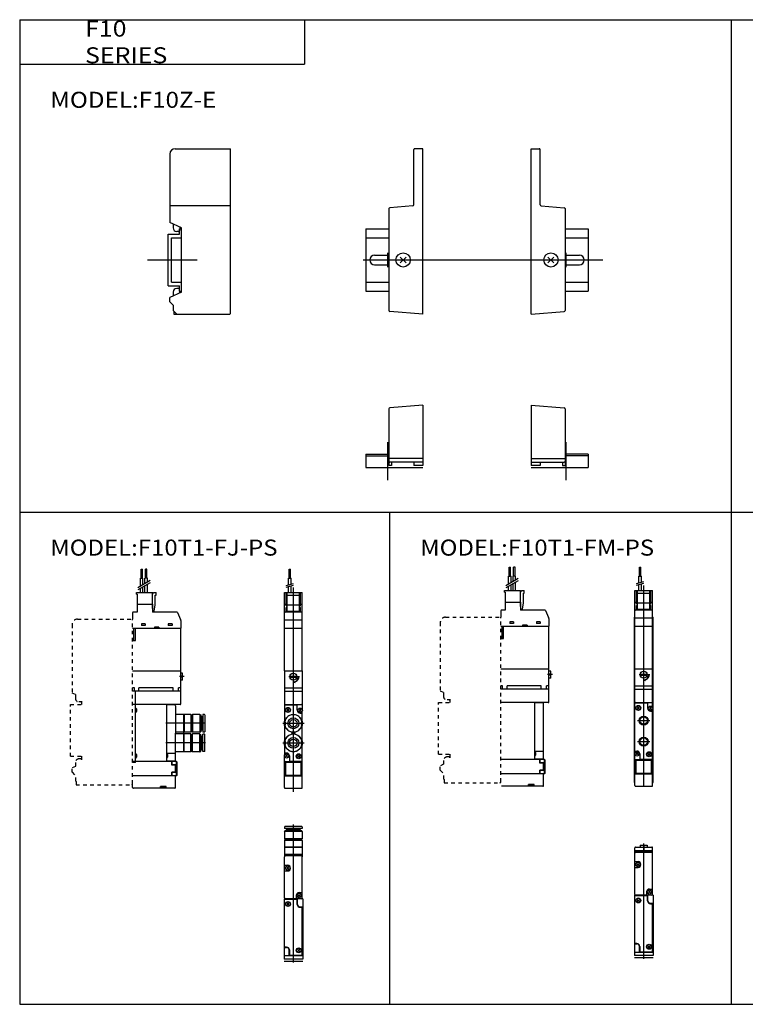
# Model space of a CAD drawing. Extents: x -399 to 400, y -281 to 276.
# Drawn here: x -399 to 8, y -277 to 276 of the extents above; entities that cross this region are included whole.
import ezdxf

# ---------------------------------------------------------------- set-up
doc = ezdxf.new("R2010")
doc.units = 0
doc.linetypes.add('CENTER', pattern=[26, 20, -2, 2, -2])
doc.linetypes.add('DASHED', pattern=[4, 2, -2])
doc.layers.get('0').update_dxf_attribs({"linetype": 'CONTINUOUS'})

# ---------------------------------------------------------------- blocks, each defined once
blk = doc.blocks.new('F10MN-1')
at = {"color": 7, "linetype": 'CONTINUOUS'}
for p, q in [((14.5, 30.96), (14.5, 62)), ((19.5, 62.5), (15, 62.5)), ((19.5, -30.5), (19.5, 62.5)), ((80.5, 62.5), (85, 62.5)), ((80.5, -30.5), (80.5, 62.5)), ((85.5, 30.96), (85.5, 62)), ((19.5, 49.5), (19.75, 49.5)), ((0.5, 28.82), (0.5, -28.38)), ((14.04, 30.46), (0.96, 29.32)), ((85.96, 30.46), (99.04, 29.32)), ((99.5, 28.82), (99.5, -28.38)), ((-12.5, 17.5), (0.5, 17.5)), ((-12.5, 17.5), (-12.5, -17.5)), ((99.5, 17.5), (112.5, 17.5)), ((112.5, 17.5), (112.5, -17.5)), ((-12.5, 12.5), (0.5, 12.5)), ((99.5, 12.5), (112.5, 12.5)), ((-7.5, 2.75), (0.5, 2.75)), ((0, -4), (0, 4)), ((6.87, -1.63), (10.13, 1.63)), ((6.87, 1.63), (10.13, -1.63)), ((89.87, 1.63), (93.13, -1.63)), ((89.87, -1.63), (93.13, 1.63)), ((99.5, 2.75), (107.5, 2.75)), ((100, -4), (100, 4)), ((-7.5, -2.75), (0.5, -2.75)), ((99.5, -2.75), (107.5, -2.75)), ((-12.5, -12.5), (0.5, -12.5)), ((99.5, -12.5), (112.5, -12.5)), ((-12.5, -17.5), (0.5, -17.5)), ((99.5, -17.5), (112.5, -17.5)), ((19.5, -30.5), (0.96, -28.88)), ((80.5, -30.5), (99.04, -28.88))]:
    blk.add_line(p, q, dxfattribs=at)
at = {"color": 2, "linetype": 'CONTINUOUS'}
blk.add_line((-13.89, 0), (120.69, 0), dxfattribs=at)
at = {"color": 7, "linetype": 'CONTINUOUS'}
for centre in [(8.5, 0), (91.5, 0)]:
    blk.add_circle(centre, 4, dxfattribs=at)
for centre, radius, start, end in [((15, 62), 0.5, 90, 180), ((85, 62), 0.5, 0, 90), ((1, 28.82), 0.5, 95, 180), ((14, 30.96), 0.5, 275, 0), ((86, 30.96), 0.5, 180, 265), ((99, 28.82), 0.5, 0, 85), ((-7.5, 0), 2.75, 90, 270), ((107.5, 0), 2.75, 270, 90), ((1, -28.38), 0.5, 180, 265), ((99, -28.38), 0.5, 275, 0)]:
    blk.add_arc(centre, radius, start, end, dxfattribs=at)
blk = doc.blocks.new('F10MN-11')
at = {"color": 7, "linetype": 'CONTINUOUS'}
for p, q in [((4, 62.5), (35, 62.5)), ((35, -30), (35, 62.5)), ((1, 59.5), (1, 21.03)), ((1, 30.5), (35, 30.5)), ((7.5, 18), (1, 21.03)), ((2.85, 20.17), (2.85, 18)), ((6.69, 18.38), (6.41, 16.43)), ((6.5, 17.5), (7.5, 17.5)), ((6.5, 14.5), (6.5, 17.5)), ((7.5, -18), (7.5, 18)), ((0, 14.5), (6.5, 14.5)), ((0, -14.5), (0, 14.5)), ((2, 12.5), (7.5, 12.5)), ((2, -12.5), (2, 12.5)), ((5.92, 16), (4.85, 16)), ((0, -14.5), (6.5, -14.5)), ((2, -12.5), (7.5, -12.5)), ((5.92, -16), (4.85, -16)), ((6.69, -18.38), (6.41, -16.43)), ((6.5, -17.5), (6.5, -14.5)), ((7.5, -18), (1, -21.03)), ((1, -23.5), (1, -21.03)), ((2.85, -18), (2.85, -20.17)), ((6.5, -17.5), (7.5, -17.5)), ((1, -23.5), (3, -25.5)), ((3, -28.5), (3, -25.5)), ((5, -30.5), (3, -28.5)), ((3.2, -28.7), (3.2, -30.5)), ((3.2, -30.5), (34.5, -30.5))]:
    blk.add_line(p, q, dxfattribs=at)
at = {"color": 2, "linetype": 'CONTINUOUS'}
blk.add_line((-11.47, 0), (16.26, 0), dxfattribs=at)
at = {"color": 7, "linetype": 'CONTINUOUS'}
for centre, radius, start, end in [((4, 59.5), 3, 90, 179.9999), ((4.85, 18), 2, 180, 270), ((5.92, 16.5), 0.5, 270, 351.8699), ((4.85, -18), 2, 90, 180), ((5.92, -16.5), 0.5, 8.1301, 90), ((34.5, -30), 0.5, 269.9915, 0.0085)]:
    blk.add_arc(centre, radius, start, end, dxfattribs=at)
blk = doc.blocks.new('F10MN-12')
at = {"color": 7, "linetype": 'CONTINUOUS'}
for p, q in [((19.5, 35), (0.96, 33.38)), ((19.5, 35), (19.5, 1)), ((80.5, 35), (80.5, 1)), ((80.5, 35), (99.04, 33.38)), ((0.5, 32.88), (0.5, 1)), ((99.5, 32.88), (99.5, 1)), ((-12.5, 7.5), (0.5, 7.5)), ((-12.5, 7.5), (-12.5, 0)), ((-12.5, 6.5), (0.5, 6.5)), ((112.5, 7.5), (99.5, 7.5)), ((112.5, 6.5), (99.5, 6.5)), ((112.5, 7.5), (112.5, 0)), ((-12.5, 0), (19.5, 0)), ((19.5, 5), (0.5, 5)), ((2, 1), (0.5, 1)), ((19.5, 3), (1, 3)), ((2, 3), (2, 1)), ((14.5, 3), (14.5, 1)), ((19.5, 1), (14.5, 1)), ((80.5, 5), (99.5, 5)), ((80.5, 3), (99, 3)), ((85.5, 1), (80.5, 1)), ((80.5, 0), (112.5, 0)), ((85.5, 3), (85.5, 1)), ((98, 3), (98, 1)), ((98, 1), (99.5, 1))]:
    blk.add_line(p, q, dxfattribs=at)
at = {"color": 2, "linetype": 'CONTINUOUS'}
for p, q in [((0, -7.1), (0, 14.11)), ((100, -7.1), (100, 14.11))]:
    blk.add_line(p, q, dxfattribs=at)
at = {"color": 7, "linetype": 'CONTINUOUS'}
for centre, start, end in [((1, 32.88), 95, 180), ((99, 32.88), 0, 85), ((1, 3.5), 180, 270), ((99, 3.5), 270, 0)]:
    blk.add_arc(centre, 0.5, start, end, dxfattribs=at)
blk = doc.blocks.new('F10MN-16')
at = {"color": 4, "linetype": 'CONTINUOUS'}
for p, q in [((2.6, 85.5), (2.6, 90.5)), ((2.6, 90.5), (3.4, 90.5)), ((3.4, 85.5), (3.4, 90.5)), ((2.29, 81.83), (2.29, 85.5)), ((2.29, 85.5), (3.72, 85.5)), ((3.72, 82.21), (3.72, 85.5)), ((0.1, 71), (0.1, 77.5)), ((0.1, 77.5), (9.9, 77.5)), ((1, 71), (1, 77.5)), ((1.5, 67), (1.5, 77.5)), ((2.29, 77.5), (2.29, 80.79)), ((3.72, 77.5), (3.72, 81.17)), ((8.5, 67), (8.5, 77.5)), ((9, 71), (9, 77.5)), ((9.9, 71), (9.9, 77.5)), ((1.5, 76), (8.5, 76)), ((0.05, 71), (1.5, 71)), ((0.05, 57.5), (0.05, 71)), ((9.5, 66.5), (0.5, 66.5)), ((0.95, 70), (0.95, 71)), ((0.95, 70), (1.5, 70)), ((0.95, 69), (1.5, 69)), ((0.95, 66.5), (0.95, 69)), ((1.5, 70.56), (8.5, 70.56)), ((1.5, 67), (8.5, 67)), ((8.5, 71), (9.95, 71)), ((8.5, 70), (9.05, 70)), ((8.5, 69), (9.05, 69)), ((9.05, 70), (9.05, 71)), ((9.05, 66.5), (9.05, 69)), ((9.95, 57.5), (9.95, 71)), ((0, 33.5), (0, 57.5)), ((0, 57.5), (10, 57.5)), ((10, 33.5), (10, 57.5)), ((0, 13.9), (0, -12.3)), ((0.4, 14.3), (6.8, 14.3)), ((1.4, 12.1), (2.6, 10.9)), ((1.4, 10.9), (2.6, 12.1)), ((7.2, 11.3), (7.2, 13.9)), ((8.2, 10.7), (9.4, 11.9)), ((8.2, 11.9), (9.4, 10.7)), ((8.8, 9.7), (9.6, 9.7)), ((0.5, 4.7), (0.18, 4.88)), ((0.5, 3.3), (0.18, 3.12)), ((0.5, 3.3), (0.5, 4.7)), ((9.5, 4.7), (9.82, 4.88)), ((9.5, 3.3), (9.5, 4.7)), ((9.5, 3.3), (9.82, 3.12)), ((4.25, -1.72), (4.25, -1.28)), ((5.75, -1.72), (5.75, -1.28)), ((0.5, -6.3), (0.18, -6.12)), ((0.5, -7.7), (0.18, -7.88)), ((0.5, -7.7), (0.5, -6.3)), ((9.5, -6.3), (9.82, -6.12)), ((9.5, -7.7), (9.5, -6.3)), ((9.5, -7.7), (9.82, -7.88)), ((1.2, -12.7), (0.4, -12.7)), ((1.8, -14.9), (0.6, -13.7)), ((1.8, -13.7), (0.6, -14.9)), ((2.8, -14.3), (2.8, -16.9)), ((7.4, -15.1), (8.6, -13.9)), ((7.4, -13.9), (8.6, -15.1)), ((3.2, -17.3), (9.6, -17.3))]:
    blk.add_line(p, q, dxfattribs=at)
at = {"color": 200, "linetype": 'CONTINUOUS'}
for p, q in [((1, 81.48), (5, 82.55)), ((1, 80.45), (5, 81.52)), ((-1, 4), (11, 4)), ((-1, -7), (11, -7))]:
    blk.add_line(p, q, dxfattribs=at)
at = {"color": 2, "linetype": 'CONTINUOUS'}
for p, q in [((5, -34.4), (5, 80.24)), ((9.95, 62), (0.05, 62)), ((2.5, 30.2), (7.5, 30.2))]:
    blk.add_line(p, q, dxfattribs=at)
at = {"color": 7, "linetype": 'CONTINUOUS'}
for p, q in [((0, 33.5), (0, -13.95)), ((0, 33.5), (10, 33.5)), ((10, 33.5), (10, 11.65)), ((3.07, 30.5), (6.93, 30.5)), ((3.07, 29.9), (6.93, 29.9)), ((5, 26.7), (5, 27.7)), ((7.5, 30.2), (8.5, 30.2)), ((0, 24), (10, 24)), ((5, 27.2), (6, 26.93)), ((0, 22), (10, 22)), ((0, 14.5), (10, 14.5)), ((10, -32.1), (10, 10.95)), ((0, -32.1), (0, -14.65)), ((0, -17.5), (10, -17.5)), ((0.3, -19.5), (0, -19.5)), ((0.3, -25.5), (0.3, -17.5)), ((0.7, -17.9), (0.3, -17.5)), ((0.7, -25.1), (0.7, -17.9)), ((0.7, -17.9), (9.3, -17.9)), ((9.3, -17.9), (9.7, -17.5)), ((9.3, -25.1), (9.3, -17.9)), ((9.7, -25.5), (9.7, -17.5)), ((10, -19.5), (9.7, -19.5)), ((0, -23.5), (0.3, -23.5)), ((0, -25.5), (10, -25.5)), ((0.7, -25.1), (0.3, -25.5)), ((0.7, -25.1), (9.3, -25.1)), ((9.3, -25.1), (9.7, -25.5)), ((9.7, -23.5), (10, -23.5)), ((0.4, -32.5), (9.6, -32.5))]:
    blk.add_line(p, q, dxfattribs=at)
for radius in [2, 1.95]:
    blk.add_circle((5, 30.2), radius, dxfattribs=at)
at = {"color": 4, "linetype": 'CONTINUOUS'}
for centre, radius in [((2, 11.5), 1.4), ((2, 11.5), 1.25), ((8.8, 11.3), 1.25), ((5, 4), 5), ((5, 4), 3.05), ((5, 4), 2.05), ((5, -7), 5), ((5, -7), 3.05), ((5, -7), 2.05), ((1.2, -14.3), 1.25), ((8, -14.5), 1.4), ((8, -14.5), 1.25)]:
    blk.add_circle(centre, radius, dxfattribs=at)
for centre, radius, start, end in [((0.55, 66), 0.5, 90, 180), ((9.45, 66), 0.5, 360, 90), ((0.4, 13.9), 0.4, 90, 180), ((6.8, 13.9), 0.4, 0, 90), ((8.8, 11.3), 1.6, 180, 270), ((5, 4), 4.9, 10.3991, 169.6009), ((9.6, 9.3), 0.4, 0, 90), ((5, 4), 4.9, 190.3991, 349.6009), ((5, -7), 4.9, 10.3991, 169.6009), ((3.85, -1.28), 0.4, 0, 77.704), ((3.85, -1.72), 0.4, 282.296, 0), ((6.15, -1.28), 0.4, 102.296, 180), ((6.15, -1.72), 0.4, 180, 257.704), ((5, -7), 4.9, 190.3991, 349.6009), ((0.4, -12.3), 0.4, 180, 270), ((1.2, -14.3), 1.6, 0, 90), ((3.2, -16.9), 0.4, 180, 270), ((9.6, -16.9), 0.4, 270, 0)]:
    blk.add_arc(centre, radius, start, end, dxfattribs=at)
at = {"color": 7, "linetype": 'CONTINUOUS'}
for centre, radius, start, end in [((5, 30.2), 3, 266.1775, 3.8226), ((4.9, 30.2), 3, 271.9102, 0), ((5.1, 30.2), 3, 268.0898, 0), ((0.4, 14.9), 0.4, 180, 270), ((9.6, 14.9), 0.4, 270, 0), ((0.4, -32.1), 0.4, 180, 269.9999), ((9.6, -32.1), 0.4, 270, 0)]:
    blk.add_arc(centre, radius, start, end, dxfattribs=at)
blk = doc.blocks.new('F10MN-17')
at = {"color": 4, "linetype": 'CONTINUOUS'}
for p, q in [((39.7, 90.5), (40.5, 90.5)), ((39.7, 85.5), (39.7, 90.5)), ((40.5, 85.5), (40.5, 90.5)), ((42.2, 85.5), (42.2, 90.5)), ((43, 90.5), (42.2, 90.5)), ((43, 85.5), (43, 90.5)), ((39.38, 85.5), (40.81, 85.5)), ((39.38, 80.98), (39.38, 85.5)), ((40.81, 81.81), (40.81, 85.5)), ((41.88, 82.43), (41.88, 85.5)), ((43.31, 85.5), (41.88, 85.5)), ((43.31, 83.25), (43.31, 85.5)), ((37.15, 76.5), (37.15, 77.5)), ((37.15, 77.5), (46.15, 77.5)), ((39.38, 77.5), (39.38, 79.83)), ((40.81, 77.5), (40.81, 80.66)), ((41.88, 77.5), (41.88, 81.27)), ((43.31, 77.5), (43.31, 82.1)), ((46.15, 76.5), (46.72, 77.5)), ((46.15, 71), (46.15, 77.5)), ((46.72, 77.5), (48.15, 77.5)), ((48.15, 76), (48.15, 77.5)), ((37.15, 76.5), (37.65, 76.5)), ((37.65, 71), (37.65, 76.5)), ((47.65, 70.56), (47.65, 76)), ((47.65, 76), (48.15, 76)), ((37.5, 66.5), (35.5, 66.5)), ((37.5, 71), (37.5, 66.5)), ((37.5, 71), (46.15, 71)), ((46.1, 71), (46.1, 66.5)), ((46.1, 68.5), (46.15, 68.5)), ((46.15, 67), (46.1, 67.05)), ((59.67, 66.5), (46.1, 66.5)), ((46.15, 68.5), (46.15, 71)), ((46.15, 67), (47.15, 67)), ((47.15, 67), (47.65, 70.56)), ((35, 66), (35, 62.53)), ((60.13, 66.2), (61.87, 62.29)), ((62, 61.68), (62, 57.5)), ((35, 57.5), (62, 57.5)), ((35.7, 50.5), (35.7, 57.5)), ((36.6, 50.5), (36.6, 57.5)), ((42.1, 59.9), (40, 59.9)), ((40, 59.9), (40, 58.95)), ((42.1, 58.95), (40, 58.95)), ((42.1, 59.9), (42.1, 58.95)), ((47.25, 58), (47.25, 57.5)), ((49.75, 58), (47.25, 58)), ((49.75, 58), (49.75, 57.5)), ((55, 59.9), (55, 58.95)), ((57.1, 59.9), (55, 59.9)), ((57.1, 58.95), (55, 58.95)), ((57.1, 59.9), (57.1, 58.95)), ((62, 33.5), (62, 57.5)), ((35, 50.5), (36.6, 50.5)), ((36.6, 22), (35, 22)), ((36.6, 22), (35, 22)), ((36.6, -18), (36.6, 22)), ((37.1, 12.05), (37.1, 10.55)), ((58.6, 14.3), (54, 14.3)), ((59, 13.9), (59, -1.5)), ((63.8, 9), (59, 9)), ((63.8, -12), (63.8, 9)), ((63.9, 8.9), (63.8, 9)), ((64, 9), (63.9, 8.9)), ((63.9, 8.9), (63.9, -0.9)), ((67.6, 9), (64, 9)), ((64, 9), (64, -1)), ((67.6, 9), (67.6, -1)), ((67.8, 8.8), (67.6, 9)), ((67.8, 8.8), (67.8, -0.8)), ((67.8, 8.25), (68.5, 8.25)), ((68.7, 9), (68.5, 8.8)), ((68.5, 8.8), (68.5, -0.8)), ((68.7, 9), (68.7, -1)), ((72.66, 9), (68.7, 9)), ((72.66, 9), (72.7, 8.93)), ((72.66, 9), (72.66, -1)), ((72.7, 8.93), (73.2, 8.8)), ((72.7, 8.93), (72.7, -0.93)), ((73.2, 8.8), (73.2, -0.8)), ((73.2, 8.05), (73.5, 8.05)), ((73.5, 8.05), (73.6, 7.95)), ((73.5, 8.05), (73.5, -0.05)), ((73.6, 7.95), (73.6, 0.05)), ((74.5, 7.5), (73.6, 7.5)), ((74.5, 8.9), (74.5, -0.9)), ((75.3, 8.9), (74.5, 8.9)), ((75.5, 8.7), (75.5, -0.7)), ((73.5, -0.05), (73.6, 0.05)), ((74.5, 0.5), (73.6, 0.5)), ((63.8, -1), (59, -1)), ((59, -16.9), (59, -1.5)), ((63.8, -2), (59, -2)), ((63.9, -0.9), (63.8, -1)), ((63.9, -2.1), (63.8, -2)), ((64, -1), (63.9, -0.9)), ((64, -2), (63.9, -2.1)), ((63.9, -11.9), (63.9, -2.1)), ((67.6, -1), (64, -1)), ((64, -12), (64, -2)), ((67.6, -2), (64, -2)), ((67.8, -0.8), (67.6, -1)), ((67.8, -2.2), (67.6, -2)), ((67.6, -12), (67.6, -2)), ((68.5, -0.25), (67.8, -0.25)), ((67.8, -11.8), (67.8, -2.2)), ((68.5, -2.75), (67.8, -2.75)), ((68.7, -1), (68.5, -0.8)), ((68.7, -2), (68.5, -2.2)), ((68.5, -11.8), (68.5, -2.2)), ((72.66, -1), (68.7, -1)), ((68.7, -12), (68.7, -2)), ((72.66, -2), (68.7, -2)), ((72.66, -1), (72.7, -0.93)), ((72.66, -12), (72.66, -2)), ((72.66, -2), (72.7, -2.07)), ((72.7, -0.93), (73.2, -0.8)), ((72.7, -11.93), (72.7, -2.07)), ((72.7, -2.07), (73.2, -2.2)), ((73.2, -0.05), (73.5, -0.05)), ((73.2, -11.8), (73.2, -2.2)), ((73.2, -2.95), (73.5, -2.95)), ((73.5, -11.05), (73.5, -2.95)), ((73.5, -2.95), (73.6, -3.05)), ((73.6, -10.95), (73.6, -3.05)), ((74.5, -3.5), (73.6, -3.5)), ((75.3, -0.9), (74.5, -0.9)), ((74.5, -11.9), (74.5, -2.1)), ((75.3, -2.1), (74.5, -2.1)), ((75.5, -11.7), (75.5, -2.3)), ((73.2, -11.05), (73.5, -11.05)), ((73.5, -11.05), (73.6, -10.95)), ((74.5, -10.5), (73.6, -10.5)), ((37.1, -13.55), (37.1, -15.05)), ((54, -12.7), (59, -12.7)), ((54.5, -13.55), (54.5, -15.05)), ((63.8, -12), (59, -12)), ((63.9, -11.9), (63.8, -12)), ((64, -12), (63.9, -11.9)), ((67.6, -12), (64, -12)), ((67.8, -11.8), (67.6, -12)), ((67.8, -11.25), (68.5, -11.25)), ((68.7, -12), (68.5, -11.8)), ((72.66, -12), (68.7, -12)), ((72.66, -12), (72.7, -11.93)), ((72.7, -11.93), (73.2, -11.8)), ((75.3, -11.9), (74.5, -11.9)), ((36.6, -18), (35, -18)), ((58.6, -17.3), (54, -17.3))]:
    blk.add_line(p, q, dxfattribs=at)
at = {"color": 200, "linetype": 'CONTINUOUS'}
for p, q in [((44.81, 84.12), (37.88, 80.12)), ((44.81, 82.96), (37.88, 78.96)), ((75.9, 4), (53.6, 4)), ((75.9, -7), (53.6, -7))]:
    blk.add_line(p, q, dxfattribs=at)
at = {"color": 7, "linetype": 'CONTINUOUS'}
for p, q in [((35, 33.5), (62, 33.5)), ((62, 14.9), (62, 33.5)), ((63, 32.15), (62, 32.15)), ((63, 28.25), (62, 28.25)), ((62.4, 29.9), (62.4, 30.5)), ((63, 30.5), (62.4, 30.5)), ((63, 29.9), (62.4, 29.9)), ((63, 30.5), (63, 32.15)), ((63, 28.25), (63, 29.9)), ((36, 24), (35, 24)), ((36, 22), (36, 24)), ((38.5, 22), (38.5, 24)), ((57.7, 24), (38.5, 24)), ((57.7, 22), (57.7, 24)), ((62, 24), (60.7, 24)), ((60.7, 22), (60.7, 24)), ((62, 22), (35, 22)), ((61.6, 14.5), (35, 14.5)), ((54, 14.5), (54, -17.5)), ((59.6, -17.5), (35, -17.5)), ((57, -19.5), (57, -17.5)), ((59, -19.5), (57, -19.5)), ((57.1, -19.4), (57.1, -17.5)), ((59.6, -19.4), (57.1, -19.4)), ((58, -19.5), (58, -19.4)), ((59, -23.6), (59, -19.4)), ((60, -17.9), (59.6, -17.5)), ((59.6, -25.5), (59.6, -17.5)), ((60, -25.1), (60, -17.9)), ((59.6, -25.5), (35, -25.5)), ((59, -23.5), (57, -23.5)), ((57, -25.5), (57, -23.5)), ((57.1, -25.5), (57.1, -23.6)), ((59.6, -23.6), (57.1, -23.6)), ((58, -23.6), (58, -23.5)), ((59, -32.1), (59, -25.5)), ((60, -25.1), (59.6, -25.5)), ((35, -32.1), (35, -30.5)), ((58.6, -32.5), (35.4, -32.5)), ((53.8, -31.5), (50.6, -31.5)), ((50.6, -32.5), (50.6, -31.5)), ((52.95, -32), (51.45, -32)), ((53.8, -32.5), (53.8, -31.5))]:
    blk.add_line(p, q, dxfattribs=at)
at = {"color": 2, "linetype": 'CONTINUOUS'}
blk.add_line((64, 30.2), (61.3, 30.2), dxfattribs=at)
at = {"color": 2, "linetype": 'DASHED'}
blk.add_line((35, -30.49), (35, -30.47), dxfattribs=at)
at = {"color": 4, "linetype": 'CONTINUOUS'}
for centre, radius, start, end in [((35.5, 66), 0.5, 90, 180), ((59.67, 66), 0.5, 24.1974, 89.8878), ((60.5, 61.68), 1.5, 0.0149, 24.0463), ((36.6, 12.05), 0.5, 359.9995, 90.0005), ((58.6, 13.9), 0.4, 0, 90), ((36.6, 10.55), 0.5, 270.0033, 359.9967), ((75.3, 8.7), 0.2, 0, 90), ((75.3, -0.7), 0.2, 270, 0), ((75.3, -2.3), 0.2, 0, 90), ((36.6, -13.55), 0.5, 359.9998, 90.0002), ((36.6, -15.05), 0.5, 270.003, 359.997), ((54, -13.55), 0.5, 359.9999, 90), ((54, -15.05), 0.5, 270, 359.9999), ((75.3, -11.7), 0.2, 270, 0), ((58.6, -16.9), 0.4, 270, 0)]:
    blk.add_arc(centre, radius, start, end, dxfattribs=at)
at = {"color": 7, "linetype": 'CONTINUOUS'}
for centre, radius, start, end in [((61.6, 14.9), 0.4, 270.0001, 0), ((35.4, -32.1), 0.4, 180, 270.0001), ((51.45, -31.5), 0.5, 180, 270), ((52.95, -31.5), 0.5, 270, 0.0001), ((58.6, -32.1), 0.4, 270.0001, 0)]:
    blk.add_arc(centre, radius, start, end, dxfattribs=at)
at = {"color": 7, "linetype": 'DASHED'}
blk.add_arc((34.5, -30), 0.5, 269.9915, 0.0085, dxfattribs=at)
blk = doc.blocks.new('F10MN-18')
at = {"color": 4, "linetype": 'CONTINUOUS'}
for p, q in [((0.25, 72.66), (0.32, 72.7)), ((0.25, 72.66), (0.25, 68.7)), ((10.25, 72.66), (0.25, 72.66)), ((0.32, 72.7), (0.45, 73.2)), ((10.18, 72.7), (0.32, 72.7)), ((0.35, 75.3), (0.35, 74.5)), ((10.15, 74.5), (0.35, 74.5)), ((10.05, 73.2), (0.45, 73.2)), ((9.95, 75.5), (0.55, 75.5)), ((1.2, 73.5), (1.3, 73.6)), ((1.2, 73.2), (1.2, 73.5)), ((9.3, 73.5), (1.2, 73.5)), ((9.2, 73.6), (1.3, 73.6)), ((1.75, 74.5), (1.75, 73.6)), ((8.75, 74.5), (8.75, 73.6)), ((9.3, 73.5), (9.2, 73.6)), ((9.3, 73.2), (9.3, 73.5)), ((10.18, 72.7), (10.05, 73.2)), ((10.15, 75.3), (10.15, 74.5)), ((10.25, 72.66), (10.18, 72.7)), ((10.25, 72.66), (10.25, 68.7)), ((0.25, 68.7), (0.45, 68.5)), ((10.25, 68.7), (0.25, 68.7)), ((0.45, 67.8), (0.25, 67.6)), ((0.25, 67.6), (0.25, 64)), ((10.25, 67.6), (0.25, 67.6)), ((10.05, 68.5), (0.45, 68.5)), ((10.05, 67.8), (0.45, 67.8)), ((1, 68.5), (1, 67.8)), ((9.5, 67.8), (9.5, 68.5)), ((10.25, 68.7), (10.05, 68.5)), ((10.05, 67.8), (10.25, 67.6)), ((10.25, 67.6), (10.25, 64)), ((0.25, 64), (0.35, 63.9)), ((10.25, 64), (0.25, 64)), ((0.35, 63.9), (0.25, 63.8)), ((0.25, 63.8), (0.25, 58.6)), ((10.25, 63.8), (0.25, 63.8)), ((10.15, 63.9), (0.35, 63.9)), ((10.25, 64), (10.15, 63.9)), ((10.15, 63.9), (10.25, 63.8)), ((10.25, 63.8), (10.25, 59.83)), ((10.25, 59.83), (10.25, 58.6))]:
    blk.add_line(p, q, dxfattribs=at)
at = {"color": 200, "linetype": 'CONTINUOUS'}
blk.add_line((5.25, 60), (5.25, 76.7), dxfattribs=at)
at = {"color": 7, "linetype": 'CONTINUOUS'}
for p, q in [((0.65, 60), (0.25, 59.6)), ((10.25, 59.6), (0.25, 59.6)), ((10.25, 59), (0.25, 59)), ((0.25, 35.4), (0.25, 58.6)), ((0.65, 60), (9.85, 60)), ((10.25, 59.6), (9.85, 60)), ((10.25, 35.4), (10.25, 58.6)), ((0.25, 53.8), (2.05, 53.8)), ((0.25, 50.6), (2.05, 50.6)), ((1.45, 52.8), (2.65, 51.6)), ((1.45, 51.6), (2.65, 52.8)), ((10.5, 35), (0, 35)), ((0, 35), (0, 1)), ((0.25, 8.2), (0.25, 34.4)), ((0.65, 34.8), (7.05, 34.8)), ((6.85, 36.8), (6.85, 35)), ((7.45, 31.8), (7.45, 34.4)), ((7.65, 31.8), (7.65, 35)), ((7.85, 37.4), (9.05, 36.2)), ((7.85, 36.2), (9.05, 37.4)), ((8.45, 38.4), (10.25, 38.4)), ((10.5, 35), (10.5, 1)), ((1.65, 32.6), (2.85, 31.4)), ((1.65, 31.4), (2.85, 32.6)), ((9.05, 30.4), (10.5, 30.4)), ((9.05, 30.2), (9.85, 30.2)), ((10.25, 3.6), (10.25, 29.8)), ((0, 7.6), (1.45, 7.6)), ((1.45, 7.8), (0.65, 7.8)), ((2.85, 3), (2.85, 6.2)), ((3.05, 6.2), (3.05, 3.6)), ((7.65, 5.4), (8.85, 6.6)), ((7.65, 6.6), (8.85, 5.4)), ((0, 3), (10.5, 3)), ((10.5, 1), (0, 1)), ((0, 0), (10.5, 0)), ((3.45, 3.2), (9.85, 3.2))]:
    blk.add_line(p, q, dxfattribs=at)
at = {"color": 2, "linetype": 'CONTINUOUS'}
blk.add_line((5.25, -0.83), (5.25, 60), dxfattribs=at)
at = {"color": 2, "linetype": 'CENTER'}
blk.add_line((5.25, -0.83), (5.25, 60), dxfattribs=at)
at = {"color": 7, "linetype": 'CONTINUOUS'}
for centre, radius in [((2.05, 52.2), 1.25), ((2.25, 32), 1.4), ((2.25, 32), 1.25), ((8.45, 36.8), 1.25), ((8.25, 6), 1.4), ((8.25, 6), 1.25)]:
    blk.add_circle(centre, radius, dxfattribs=at)
at = {"color": 4, "linetype": 'CONTINUOUS'}
for centre, start, end in [((0.55, 75.3), 90, 180), ((9.95, 75.3), 0, 90)]:
    blk.add_arc(centre, 0.2, start, end, dxfattribs=at)
at = {"color": 7, "linetype": 'CONTINUOUS'}
for centre, radius, start, end in [((0.65, 58.6), 0.4, 90, 180), ((9.85, 58.6), 0.4, 0, 90), ((2.05, 52.2), 1.6, 270, 90), ((0.65, 35.4), 0.4, 180, 270), ((0.65, 34.4), 0.4, 90, 180), ((8.45, 36.8), 1.6, 90, 180), ((7.05, 34.4), 0.4, 0, 90), ((9.85, 35.4), 0.4, 270, 0), ((9.05, 31.8), 1.6, 180, 270), ((9.05, 31.8), 1.4, 180, 270), ((9.85, 29.8), 0.4, 0, 90), ((0.65, 8.2), 0.4, 180, 270), ((1.45, 6.2), 1.6, 0, 90), ((1.45, 6.2), 1.4, 0, 90), ((3.45, 3.6), 0.4, 180, 270), ((9.85, 3.6), 0.4, 270, 0)]:
    blk.add_arc(centre, radius, start, end, dxfattribs=at)
blk = doc.blocks.new('F10MN-2')
at = {"color": 4, "linetype": 'CONTINUOUS'}
for p, q in [((2.85, 85.5), (2.85, 90.5)), ((2.85, 90.5), (3.65, 90.5)), ((3.65, 85.5), (3.65, 90.5)), ((2.54, 81.83), (2.54, 85.5)), ((2.54, 85.5), (3.96, 85.5)), ((3.96, 82.21), (3.96, 85.5)), ((0.35, 77.5), (10.15, 77.5)), ((0.35, 71), (0.35, 77.5)), ((1.25, 71), (1.25, 77.5)), ((1.75, 67), (1.75, 77.5)), ((2.54, 77.5), (2.54, 80.79)), ((3.96, 77.5), (3.96, 81.17)), ((8.75, 67), (8.75, 77.5)), ((9.25, 71), (9.25, 77.5)), ((10.15, 71), (10.15, 77.5)), ((1.75, 76), (8.75, 76)), ((0.3, 57.5), (0.3, 71)), ((0.3, 71), (1.75, 71)), ((9.75, 66.5), (0.75, 66.5)), ((1.2, 70), (1.2, 71)), ((1.2, 70), (1.75, 70)), ((1.2, 66.5), (1.2, 69)), ((1.2, 69), (1.75, 69)), ((1.75, 70.56), (8.75, 70.56)), ((1.75, 67), (8.75, 67)), ((8.75, 71), (10.2, 71)), ((8.75, 70), (9.3, 70)), ((8.75, 69), (9.3, 69)), ((9.3, 70), (9.3, 71)), ((9.3, 66.5), (9.3, 69)), ((10.2, 57.5), (10.2, 71)), ((0.25, 33.5), (0.25, 57.5)), ((0.25, 57.5), (10.25, 57.5)), ((10.25, 33.5), (10.25, 57.5)), ((0.25, -12.7), (0.25, 14.3)), ((0.25, 14.3), (7.45, 14.3)), ((1.65, 10.9), (2.85, 12.1)), ((1.65, 12.1), (2.85, 10.9)), ((7.45, 14.3), (7.45, 11.3)), ((8.45, 11.9), (9.65, 10.7)), ((8.45, 10.7), (9.65, 11.9)), ((9.05, 9.7), (10.25, 9.7)), ((10.25, -17.3), (10.25, 9.7)), ((0.25, -12.7), (1.45, -12.7)), ((2.05, -13.7), (0.85, -14.9)), ((2.05, -14.9), (0.85, -13.7)), ((3.05, -14.3), (3.05, -17.3)), ((7.65, -15.1), (8.85, -13.9)), ((7.65, -13.9), (8.85, -15.1)), ((3.05, -17.3), (10.25, -17.3))]:
    blk.add_line(p, q, dxfattribs=at)
at = {"color": 200, "linetype": 'CONTINUOUS'}
for p, q in [((1.25, 81.48), (5.25, 82.55)), ((1.25, 80.45), (5.25, 81.52)), ((1.75, 4.4), (8.75, 4.4)), ((1.75, -7.4), (8.75, -7.4))]:
    blk.add_line(p, q, dxfattribs=at)
at = {"color": 2, "linetype": 'CONTINUOUS'}
for p, q in [((5.25, -32.5), (5.25, 80.24)), ((10.2, 62), (0.3, 62)), ((2.75, 30.2), (7.75, 30.2))]:
    blk.add_line(p, q, dxfattribs=at)
at = {"color": 7, "linetype": 'CONTINUOUS'}
for p, q in [((0.3, 62.5), (0, 62.5)), ((0, -30.3), (0, 62.5)), ((0, 61.5), (0.3, 61.5)), ((0, 61), (0.3, 61)), ((10.2, 62.5), (10.5, 62.5)), ((10.2, 61.5), (10.5, 61.5)), ((10.2, 61), (10.5, 61)), ((10.5, -30.3), (10.5, 62.5)), ((0, 60.5), (0.3, 60.5)), ((0, 59.5), (0.3, 59.5)), ((10.2, 60.5), (10.5, 60.5)), ((10.2, 59.5), (10.5, 59.5)), ((0, 49.5), (0.25, 49.5)), ((10.25, 49.5), (10.5, 49.5)), ((0.25, 14.3), (0.25, 33.5)), ((0.25, 33.5), (10.25, 33.5)), ((10.25, 11.65), (10.25, 33.5)), ((3.32, 30.5), (7.18, 30.5)), ((3.32, 29.9), (7.18, 29.9)), ((5.25, 26.7), (5.25, 27.7)), ((7.75, 30.2), (8.75, 30.2)), ((0.25, 24), (10.25, 24)), ((5.25, 27.2), (6.25, 26.93)), ((0, 21.5), (0.25, 21.5)), ((0.25, 22), (10.25, 22)), ((10.25, 21.5), (10.5, 21.5)), ((0.25, 14.5), (10.25, 14.5)), ((10.25, 9.7), (10.25, 10.95)), ((0.25, -13.95), (0.25, -12.7)), ((0.25, -32.1), (0.25, -14.65)), ((0.25, -17.5), (10.25, -17.5)), ((0.55, -19.5), (0.25, -19.5)), ((0.95, -17.9), (0.55, -17.5)), ((0.55, -25.5), (0.55, -17.5)), ((0.95, -17.9), (9.55, -17.9)), ((0.95, -25.1), (0.95, -17.9)), ((9.55, -17.9), (9.95, -17.5)), ((9.55, -25.1), (9.55, -17.9)), ((9.95, -25.5), (9.95, -17.5)), ((10.25, -19.5), (9.95, -19.5)), ((10.25, -32.1), (10.25, -17.3)), ((0, -25.5), (10.5, -25.5)), ((0.25, -23.5), (0.55, -23.5)), ((0.95, -25.1), (0.55, -25.5)), ((0.95, -25.1), (9.55, -25.1)), ((9.55, -25.1), (9.95, -25.5)), ((9.95, -23.5), (10.25, -23.5)), ((0, -30.3), (0.25, -30.3)), ((0.65, -32.5), (9.85, -32.5)), ((10.25, -30.3), (10.5, -30.3))]:
    blk.add_line(p, q, dxfattribs=at)
for radius in [2, 1.95]:
    blk.add_circle((5.25, 30.2), radius, dxfattribs=at)
at = {"color": 4, "linetype": 'CONTINUOUS'}
for centre, radius in [((2.25, 11.5), 1.4), ((2.25, 11.5), 1.25), ((9.05, 11.3), 1.25), ((5.25, 4.4), 2.5), ((5.25, 4.4), 2.07), ((5.25, -7.4), 2.5), ((5.25, -7.4), 2.07), ((1.45, -14.3), 1.25), ((8.25, -14.5), 1.4), ((8.25, -14.5), 1.25)]:
    blk.add_circle(centre, radius, dxfattribs=at)
for centre, radius, start, end in [((0.8, 66), 0.5, 90, 180), ((9.7, 66), 0.5, 360, 90), ((9.05, 11.3), 1.6, 180, 270), ((1.45, -14.3), 1.6, 0, 90)]:
    blk.add_arc(centre, radius, start, end, dxfattribs=at)
at = {"color": 7, "linetype": 'CONTINUOUS'}
for centre, radius, start, end in [((5.25, 30.2), 3, 266.1775, 3.8226), ((5.35, 30.2), 3, 268.0898, 0), ((5.15, 30.2), 3, 271.9102, 0), ((0.65, 14.9), 0.4, 180, 270), ((9.85, 14.9), 0.4, 270, 0), ((0.65, -32.1), 0.4, 180, 269.9999), ((9.85, -32.1), 0.4, 270, 0)]:
    blk.add_arc(centre, radius, start, end, dxfattribs=at)
blk = doc.blocks.new('F10MN-3')
at = {"color": 4, "linetype": 'CONTINUOUS'}
for p, q in [((39.7, 85.5), (39.7, 90.5)), ((39.7, 90.5), (40.5, 90.5)), ((40.5, 85.5), (40.5, 90.5)), ((43, 90.5), (42.2, 90.5)), ((42.2, 85.5), (42.2, 90.5)), ((43, 85.5), (43, 90.5)), ((39.38, 80.98), (39.38, 85.5)), ((39.38, 85.5), (40.81, 85.5)), ((40.81, 81.81), (40.81, 85.5)), ((43.31, 85.5), (41.88, 85.5)), ((41.88, 82.43), (41.88, 85.5)), ((43.31, 83.25), (43.31, 85.5)), ((37.15, 77.5), (46.15, 77.5)), ((37.15, 76.5), (37.15, 77.5)), ((39.38, 77.5), (39.38, 79.83)), ((40.81, 77.5), (40.81, 80.66)), ((41.88, 77.5), (41.88, 81.27)), ((43.31, 77.5), (43.31, 82.1)), ((46.15, 71), (46.15, 77.5)), ((46.15, 76.5), (46.72, 77.5)), ((46.72, 77.5), (48.15, 77.5)), ((48.15, 76), (48.15, 77.5)), ((37.15, 76.5), (37.65, 76.5)), ((37.65, 71), (37.65, 76.5)), ((47.65, 76), (48.15, 76)), ((47.65, 70.56), (47.65, 76)), ((37.5, 66.5), (35.5, 66.5)), ((37.5, 71), (46.15, 71)), ((37.5, 71), (37.5, 66.5)), ((46.1, 71), (46.1, 66.5)), ((46.1, 68.5), (46.15, 68.5)), ((46.15, 67), (46.1, 67.05)), ((59.67, 66.5), (46.1, 66.5)), ((46.15, 68.5), (46.15, 71)), ((46.15, 67), (47.15, 67)), ((47.15, 67), (47.65, 70.56)), ((35, 66), (35, 62.53)), ((60.13, 66.2), (61.87, 62.29)), ((62, 61.68), (62, 57.5)), ((35, 57.5), (62, 57.5)), ((35.7, 50.5), (35.7, 57.5)), ((36.6, 50.5), (36.6, 57.5)), ((40, 59.9), (40, 58.95)), ((42.1, 59.9), (40, 59.9)), ((42.1, 58.95), (40, 58.95)), ((42.1, 59.9), (42.1, 58.95)), ((49.75, 58), (47.25, 58)), ((47.25, 58), (47.25, 57.5)), ((49.75, 58), (49.75, 57.5)), ((57.1, 59.9), (55, 59.9)), ((55, 59.9), (55, 58.95)), ((57.1, 58.95), (55, 58.95)), ((57.1, 59.9), (57.1, 58.95)), ((62, 33.5), (62, 57.5)), ((35, 50.5), (36.6, 50.5)), ((36.6, 22), (35, 22)), ((58.6, 14.3), (54, 14.3)), ((59, -16.9), (59, 13.9)), ((54, -12.7), (59, -12.7)), ((54.5, -13.55), (54.5, -15.05)), ((58.6, -17.3), (54, -17.3))]:
    blk.add_line(p, q, dxfattribs=at)
at = {"color": 200, "linetype": 'CONTINUOUS'}
for p, q in [((44.81, 84.12), (37.88, 80.12)), ((44.81, 82.96), (37.88, 78.96))]:
    blk.add_line(p, q, dxfattribs=at)
at = {"color": 7, "linetype": 'CONTINUOUS'}
for p, q in [((35, 33.5), (62, 33.5)), ((62, 14.9), (62, 33.5)), ((63, 32.15), (62, 32.15)), ((63, 28.25), (62, 28.25)), ((63, 30.5), (62.4, 30.5)), ((62.4, 29.9), (62.4, 30.5)), ((63, 29.9), (62.4, 29.9)), ((63, 30.5), (63, 32.15)), ((63, 28.25), (63, 29.9)), ((36, 24), (35, 24)), ((36, 22), (36, 24)), ((57.7, 24), (38.5, 24)), ((38.5, 22), (38.5, 24)), ((57.7, 22), (57.7, 24)), ((60.7, 22), (60.7, 24)), ((62, 24), (60.7, 24)), ((62, 22), (35, 22)), ((61.6, 14.5), (35, 14.5)), ((54, 14.5), (54, -17.5)), ((59.6, -17.5), (35, -17.5)), ((57, -19.5), (57, -17.5)), ((59, -19.5), (57, -19.5)), ((57.1, -19.4), (57.1, -17.5)), ((59.6, -19.4), (57.1, -19.4)), ((58, -19.5), (58, -19.4)), ((59, -23.6), (59, -19.4)), ((59.6, -25.5), (59.6, -17.5)), ((60, -17.9), (59.6, -17.5)), ((60, -25.1), (60, -17.9)), ((59.6, -25.5), (35, -25.5)), ((57, -25.5), (57, -23.5)), ((59, -23.5), (57, -23.5)), ((59.6, -23.6), (57.1, -23.6)), ((57.1, -25.5), (57.1, -23.6)), ((58, -23.6), (58, -23.5)), ((59, -32.1), (59, -25.5)), ((60, -25.1), (59.6, -25.5)), ((58.6, -32.5), (35.4, -32.5)), ((50.6, -32.5), (50.6, -31.5)), ((53.8, -31.5), (50.6, -31.5)), ((52.95, -32), (51.45, -32)), ((53.8, -32.5), (53.8, -31.5))]:
    blk.add_line(p, q, dxfattribs=at)
at = {"color": 2, "linetype": 'CONTINUOUS'}
blk.add_line((64, 30.2), (61.3, 30.2), dxfattribs=at)
at = {"color": 4, "linetype": 'CONTINUOUS'}
for centre, radius, start, end in [((35.5, 66), 0.5, 90, 180), ((59.67, 66), 0.5, 24.1974, 89.8878), ((60.5, 61.68), 1.5, 0.0149, 24.0463), ((58.6, 13.9), 0.4, 0, 90), ((54, -13.55), 0.5, 359.9999, 90), ((54, -15.05), 0.5, 270, 359.9999), ((58.6, -16.9), 0.4, 270, 0)]:
    blk.add_arc(centre, radius, start, end, dxfattribs=at)
at = {"color": 7, "linetype": 'CONTINUOUS'}
for centre, radius, start, end in [((61.6, 14.9), 0.4, 270.0001, 0), ((51.45, -31.5), 0.5, 180, 270), ((52.95, -31.5), 0.5, 270, 0.0001), ((58.6, -32.1), 0.4, 270.0001, 0)]:
    blk.add_arc(centre, radius, start, end, dxfattribs=at)
blk = doc.blocks.new('F10MN-4')
at = {"color": 4, "linetype": 'CONTINUOUS'}
for p, q in [((0.25, 59.6), (0.25, 61.6)), ((0.65, 62), (9.85, 62)), ((3.3, 63), (7.2, 63)), ((3.3, 63), (3.3, 62)), ((7.2, 63), (7.2, 62)), ((10.25, 59.6), (10.25, 61.6))]:
    blk.add_line(p, q, dxfattribs=at)
at = {"color": 200, "linetype": 'CONTINUOUS'}
blk.add_line((5.25, 59), (5.25, 64), dxfattribs=at)
at = {"color": 2, "linetype": 'CENTER'}
blk.add_line((5.25, 62.94), (5.25, 60), dxfattribs=at)
at = {"color": 7, "linetype": 'CONTINUOUS'}
for p, q in [((0.65, 60), (0.25, 59.6)), ((0.25, 35.4), (0.25, 59.6)), ((10.25, 59.6), (0.25, 59.6)), ((10.25, 59), (0.25, 59)), ((0.65, 60), (9.85, 60)), ((9.85, 60), (10.25, 59.6)), ((10.25, 35.4), (10.25, 59.6)), ((0.25, 53.8), (2.05, 53.8)), ((0.25, 50.6), (2.05, 50.6)), ((1.45, 51.6), (2.65, 52.8)), ((1.45, 52.8), (2.65, 51.6)), ((0, 35), (0, 1)), ((10.5, 35), (0, 35)), ((0.25, 8.2), (0.25, 34.4)), ((0.65, 34.8), (7.05, 34.8)), ((6.85, 36.8), (6.85, 35)), ((7.45, 31.8), (7.45, 34.4)), ((7.65, 31.8), (7.65, 35)), ((7.85, 37.4), (9.05, 36.2)), ((7.85, 36.2), (9.05, 37.4)), ((8.45, 38.4), (10.25, 38.4)), ((10.5, 35), (10.5, 1)), ((1.65, 31.4), (2.85, 32.6)), ((1.65, 32.6), (2.85, 31.4)), ((9.05, 30.4), (10.5, 30.4)), ((9.05, 30.2), (9.85, 30.2)), ((10.25, 3.6), (10.25, 29.8)), ((0, 7.6), (1.45, 7.6)), ((1.45, 7.8), (0.65, 7.8)), ((2.85, 3), (2.85, 6.2)), ((3.05, 6.2), (3.05, 3.6)), ((7.65, 6.6), (8.85, 5.4)), ((7.65, 5.4), (8.85, 6.6)), ((0, 3), (10.5, 3)), ((10.5, 1), (0, 1)), ((0, 0), (10.5, 0)), ((3.45, 3.2), (9.85, 3.2))]:
    blk.add_line(p, q, dxfattribs=at)
at = {"color": 2, "linetype": 'CONTINUOUS'}
blk.add_line((5.25, -0.83), (5.25, 59), dxfattribs=at)
at = {"color": 7, "linetype": 'CONTINUOUS'}
for centre, radius in [((2.05, 52.2), 1.25), ((2.25, 32), 1.4), ((2.25, 32), 1.25), ((8.45, 36.8), 1.25), ((8.25, 6), 1.4), ((8.25, 6), 1.25)]:
    blk.add_circle(centre, radius, dxfattribs=at)
at = {"color": 4, "linetype": 'CONTINUOUS'}
for centre, start, end in [((0.65, 61.6), 90, 180), ((9.85, 61.6), 0, 90)]:
    blk.add_arc(centre, 0.4, start, end, dxfattribs=at)
at = {"color": 7, "linetype": 'CONTINUOUS'}
for centre, radius, start, end in [((0.65, 58.6), 0.4, 90, 180), ((9.85, 58.6), 0.4, 0, 90), ((2.05, 52.2), 1.6, 270, 90), ((0.65, 35.4), 0.4, 180, 270), ((0.65, 34.4), 0.4, 90, 180), ((8.45, 36.8), 1.6, 90, 180), ((7.05, 34.4), 0.4, 0, 90), ((9.85, 35.4), 0.4, 270, 0), ((9.05, 31.8), 1.6, 180, 270), ((9.05, 31.8), 1.4, 180, 270), ((9.85, 29.8), 0.4, 0, 90), ((0.65, 8.2), 0.4, 180, 270), ((1.45, 6.2), 1.6, 0, 90), ((1.45, 6.2), 1.4, 0, 90), ((3.45, 3.6), 0.4, 180, 270), ((9.85, 3.6), 0.4, 270, 0)]:
    blk.add_arc(centre, radius, start, end, dxfattribs=at)

msp = doc.modelspace()

# ---------------------------------------------------------------- linework, layer by layer
at = {"color": 7, "linetype": 'CONTINUOUS'}
for p, q in [((-399.25, 276.25), (-399.25, -276.75)), ((-399.25, 276.25), (399.8, 276.25)), ((-239.25, 276.25), (-239.25, 251.25)), ((0.27, 276.25), (0.27, -276.75)), ((-399.25, 251.25), (-239.25, 251.25)), ((-399.25, -0.25), (399.8, -0.25)), ((-191.48, -0.25), (-191.48, -276.75)), ((-334.81, -98.93), (-335.81, -98.93)), ((-334.81, -100.93), (-334.81, -98.93)), ((-128.05, -97.81), (-129.05, -97.81)), ((-128.05, -99.81), (-128.05, -97.81)), ((-335.81, -155.03), (-335.81, -153.43)), ((-399.25, -276.75), (399.8, -276.75))]:
    msp.add_line(p, q, dxfattribs=at)
at = {"color": 2, "linetype": 'DASHED'}
for p, q in [((-366.81, -60.43), (-335.81, -60.43)), ((-335.81, -152.93), (-335.81, -60.43)), ((-160.05, -59.31), (-129.05, -59.31)), ((-129.05, -151.81), (-129.05, -59.31)), ((-369.81, -63.43), (-369.81, -101.9)), ((-163.05, -62.31), (-163.05, -100.77)), ((-367.96, -102.76), (-369.81, -101.9)), ((-367.96, -102.76), (-367.96, -104.93)), ((-161.2, -101.64), (-163.05, -100.77)), ((-161.2, -101.64), (-161.2, -103.81)), ((-370.81, -137.43), (-370.81, -108.43)), ((-370.81, -108.43), (-364.31, -108.43)), ((-364.89, -106.93), (-365.96, -106.93)), ((-364.31, -108.43), (-364.31, -106.5)), ((-164.05, -136.31), (-164.05, -107.31)), ((-164.05, -107.31), (-157.55, -107.31)), ((-158.13, -105.81), (-159.2, -105.81)), ((-158.13, -105.81), (-159.2, -105.81)), ((-157.55, -107.31), (-157.55, -105.38)), ((-370.81, -137.43), (-364.31, -137.43)), ((-364.31, -139.36), (-364.31, -137.43)), ((-164.05, -136.31), (-157.55, -136.31)), ((-158.13, -137.81), (-159.2, -137.81)), ((-157.55, -138.23), (-157.55, -136.31)), ((-367.96, -143.1), (-369.81, -143.96)), ((-367.96, -140.93), (-367.96, -143.1)), ((-364.89, -138.93), (-365.96, -138.93)), ((-161.2, -141.97), (-163.05, -142.84)), ((-163.05, -145.31), (-163.05, -142.84)), ((-161.2, -139.81), (-161.2, -141.97)), ((-369.81, -146.43), (-369.81, -143.96)), ((-369.81, -146.43), (-367.81, -148.43)), ((-367.81, -151.43), (-367.81, -148.43)), ((-163.05, -145.31), (-161.05, -147.31)), ((-161.05, -150.31), (-161.05, -147.31)), ((-367.61, -151.63), (-367.81, -151.43)), ((-367.61, -151.63), (-367.61, -153.43)), ((-367.61, -153.43), (-336.31, -153.43)), ((-335.81, -153.43), (-335.81, -153.4)), ((-160.85, -150.51), (-161.05, -150.31)), ((-160.85, -150.51), (-160.85, -152.31)), ((-160.85, -152.31), (-129.55, -152.31)), ((-129.05, -152.3), (-129.05, -152.27))]:
    msp.add_line(p, q, dxfattribs=at)
at = {"color": 4, "linetype": 'CONTINUOUS'}
for p, q in [((-335.81, -72.43), (-334.21, -72.43)), ((-334.21, -100.93), (-335.81, -100.93)), ((-334.21, -100.93), (-335.81, -100.93)), ((-127.45, -99.8), (-129.05, -99.8)), ((-334.21, -140.93), (-335.81, -140.93))]:
    msp.add_line(p, q, dxfattribs=at)
at = {"color": 2, "linetype": 'DASHED'}
for centre, radius, start, end in [((-366.81, -63.43), 3, 90, 179.9999), ((-160.05, -62.31), 3, 90, 179.9999), ((-365.96, -104.93), 2, 180, 270), ((-159.2, -103.81), 2, 180, 270), ((-364.89, -106.43), 0.5, 270, 351.8699), ((-158.13, -105.31), 0.5, 270, 351.8699), ((-158.13, -105.31), 0.5, 270, 351.8699), ((-159.2, -139.81), 2, 90, 180), ((-158.13, -138.31), 0.5, 8.1301, 90), ((-365.96, -140.93), 2, 90, 180), ((-364.89, -139.43), 0.5, 8.1301, 90)]:
    msp.add_arc(centre, radius, start, end, dxfattribs=at)
at = {"color": 7, "linetype": 'DASHED'}
for centre in [(-336.31, -152.93), (-129.55, -151.81)]:
    msp.add_arc(centre, 0.5, 269.9915, 0.0085, dxfattribs=at)
at = {"color": 7, "linetype": 'CONTINUOUS'}
msp.add_arc((-335.41, -155.03), 0.4, 180, 270.0001, dxfattribs=at)

# ---------------------------------------------------------------- block references
at = {"linetype": 'ByBlock'}
for name, p in [('F10MN-11', (-315.92, 141.31)), ('F10MN-1', (-192.42, 141.31)), ('F10MN-12', (-192.42, 24.81)), ('F10MN-17', (-370.81, -122.93)), ('F10MN-16', (-250.56, -122.93)), ('F10MN-3', (-164.05, -121.81)), ('F10MN-18', (-250.81, -252.43)), ('F10MN-4', (-54.05, -250.43))]:
    msp.add_blockref(name, p, dxfattribs=at)
at = {"linetype": 'ByBlock', "rotation": 359.9999999999997}
msp.add_blockref('F10MN-2', (-54.05, -121.81), dxfattribs=at)

# ---------------------------------------------------------------- texts
at = {"color": 7, "linetype": 'CONTINUOUS', "char_height": 9, "attachment_point": 4}
for s, insert in [('\\W1.141;\\A1;F10 SERIES', (-362.54, 263.75)), ('\\W1.108;\\A1;MODEL:F10Z-E', (-382.09, 231.25)), ('\\W1.097;\\A1;MODEL:F10T1-FJ-PS', (-382.1, -20.25)), ('\\W1.097;\\A1;MODEL:F10T1-FM-PS', (-174.34, -20.25))]:
    msp.add_mtext(s, dxfattribs=dict(at, insert=insert))

doc.saveas('drawing.dxf')
